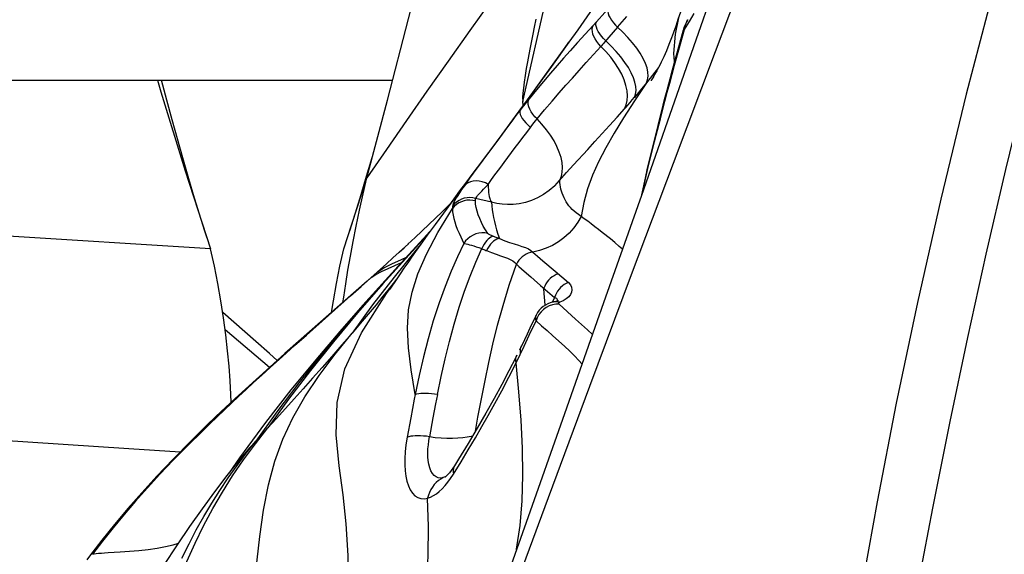
# Model space of a CAD drawing. Units: millimetres. Extents: x 0 to 594, y 0 to 420.
# Drawn here: x 81 to 84, y 83 to 85 of the extents above; entities that cross this region are included whole.
import ezdxf

# ---------------------------------------------------------------- set-up
doc = ezdxf.new("R2010")
doc.units = ezdxf.units.MM
doc.header["$LTSCALE"] = 32.67
doc.layers.add('607078340-000_CL', color=7, linetype='CONTINUOUS')
doc.layers.add('607088396-000_CL', color=7, linetype='CONTINUOUS')

msp = doc.modelspace()

# ---------------------------------------------------------------- linework, layer by layer
at = {"layer": '607078340-000_CL', "color": 9, "linetype": 'CONTINUOUS'}
for p, q in [((82.4013, 84.9477), (82.8715, 87.04)), ((82.7337, 85.3113), (82.6723, 85.2417)), ((83.0156, 85.2428), (83.0332, 85.2722)), ((82.6723, 85.2417), (82.6602, 85.2282)), ((82.7505, 85.222), (82.7849, 85.2621)), ((82.9644, 85.1965), (82.9767, 85.2566)), ((82.9978, 85.2135), (83.0156, 85.2428)), ((83.0058, 85.2426), (83.0098, 85.2499)), ((82.7504, 85.2219), (82.7027, 85.1668)), ((82.9792, 85.1476), (82.9978, 85.2135)), ((82.6987, 85.1621), (82.6947, 85.1576)), ((82.7027, 85.1668), (82.6987, 85.1621)), ((82.6345, 85.091), (82.6889, 85.1511)), ((82.9609, 85.0816), (82.9792, 85.1476)), ((82.902, 85.0731), (82.8573, 85.0165)), ((82.9431, 85.0154), (82.9609, 85.0816)), ((82.8573, 85.0165), (82.8279, 84.9809)), ((82.9341, 84.9816), (82.9431, 85.0154)), ((82.8279, 84.9809), (82.8128, 84.9628)), ((82.9255, 84.9485), (82.9341, 84.9816)), ((82.4168, 84.9485), (82.4094, 84.9393)), ((82.4242, 84.9577), (82.4168, 84.9485)), ((82.7885, 84.9344), (82.7965, 84.9436)), ((82.7965, 84.9436), (82.8046, 84.9531)), ((82.8046, 84.9531), (82.8128, 84.9629)), ((82.9088, 84.8837), (82.9255, 84.9485)), ((82.4021, 84.93), (82.3913, 84.916)), ((82.4094, 84.9393), (82.4021, 84.93)), ((82.4343, 84.8591), (82.4426, 84.8697)), ((82.4426, 84.8697), (82.4479, 84.8764)), ((82.4479, 84.8764), (82.4531, 84.8828)), ((82.8875, 84.7993), (82.9088, 84.8837)), ((82.4286, 84.8517), (82.4343, 84.8591)), ((82.3142, 84.8134), (82.2349, 84.7061)), ((82.8664, 84.7149), (82.8875, 84.7993)), ((82.2349, 84.7061), (82.2039, 84.6635)), ((82.8628, 84.7107), (82.8636, 84.7123)), ((82.8629, 84.7002), (82.8664, 84.7149)), ((82.8636, 84.7123), (82.8664, 84.7149)), ((82.1991, 84.6568), (82.1921, 84.647)), ((82.2039, 84.6635), (82.1991, 84.6568)), ((82.1877, 84.6408), (82.1836, 84.635)), ((82.1921, 84.647), (82.1877, 84.6408)), ((82.285, 84.5749), (82.226, 84.589)), ((82.142, 84.5651), (82.1411, 84.5609)), ((81.2473, 84.4032), (79.862, 84.4891)), ((82.0578, 84.4663), (81.9423, 84.3398)), ((82.0535, 84.4603), (81.9805, 84.3803)), ((82.2914, 84.449), (82.3145, 84.4405)), ((82.7402, 84.426), (82.7243, 84.4393)), ((82.0062, 84.3985), (81.925, 84.2981)), ((81.9438, 84.3902), (81.962, 84.4069)), ((82.0246, 84.4203), (82.0062, 84.3985)), ((82.2492, 84.4034), (82.253, 84.4018)), ((82.253, 84.4018), (82.2568, 84.4002)), ((82.2568, 84.4002), (82.2606, 84.3986)), ((82.757, 84.4115), (82.7402, 84.426)), ((82.7689, 84.4014), (82.757, 84.4115)), ((81.9805, 84.3803), (81.8838, 84.2728)), ((81.9143, 84.3632), (81.9207, 84.3691)), ((81.9168, 84.3474), (81.9521, 84.3634)), ((81.9521, 84.3634), (81.9708, 84.3719)), ((81.8631, 84.3169), (81.8968, 84.3475)), ((81.8631, 84.3169), (81.8873, 84.3325)), ((81.8793, 84.3193), (81.9028, 84.3301)), ((81.8873, 84.3325), (81.9168, 84.3474)), ((81.9028, 84.3301), (81.9282, 84.3412)), ((81.9282, 84.3412), (81.9525, 84.3519)), ((82.4749, 84.3584), (82.52, 84.3202)), ((81.8409, 84.2968), (81.8397, 84.2961)), ((81.8631, 84.3169), (81.8409, 84.2968)), ((81.8631, 84.3169), (81.8622, 84.3162)), ((82.52, 84.3202), (82.569, 84.2781)), ((81.8974, 84.2375), (81.9147, 84.2611)), ((82.4664, 84.2675), (82.5181, 84.2233)), ((82.48, 84.2362), (82.4785, 84.2571)), ((81.6012, 84.0837), (81.7649, 84.229)), ((82.4809, 84.2256), (82.48, 84.2362)), ((82.4835, 84.1948), (82.4809, 84.2256)), ((82.5181, 84.2233), (82.509, 84.2049)), ((82.5281, 84.2154), (82.5287, 84.2104)), ((82.5343, 84.1979), (82.5225, 84.1978)), ((82.5287, 84.2104), (82.5273, 84.2063)), ((82.5343, 84.1979), (82.5958, 84.1433)), ((82.5351, 84.2048), (82.5368, 84.2054)), ((82.4537, 84.1481), (82.4494, 84.1361)), ((81.3012, 84.1047), (81.4656, 83.9654)), ((82.4247, 84.0832), (82.4494, 84.1361)), ((82.4494, 84.1361), (82.4696, 84.1186)), ((82.4056, 84.0431), (82.4247, 84.0832)), ((82.3908, 84.0124), (82.4056, 84.0431)), ((82.3932, 84.038), (82.3954, 84.0438)), ((81.4674, 83.9638), (81.513, 84.0049)), ((82.3756, 83.9816), (82.3908, 84.0124)), ((82.0854, 83.8644), (82.0787, 83.8301)), ((82.0787, 83.8301), (82.0688, 83.7782)), ((81.9867, 83.778), (81.9734, 83.7067)), ((81.9933, 83.8128), (81.9867, 83.778)), ((82.0688, 83.7782), (82.0559, 83.7083)), ((81.2172, 83.729), (81.1621, 83.6745)), ((80.4564, 83.6972), (80.9461, 83.6646)), ((80.9461, 83.6646), (81.135, 83.652)), ((82.1724, 83.6154), (82.1994, 83.6602)), ((82.1442, 83.5698), (82.1724, 83.6154)), ((82.134, 83.5542), (82.1442, 83.5698)), ((82.0888, 83.5458), (82.0807, 83.5388)), ((80.8487, 83.3222), (80.8112, 83.2734)), ((80.8112, 83.2734), (80.8175, 83.2747)), ((80.869, 83.2799), (80.9141, 83.2826))]:
    msp.add_line(p, q, dxfattribs=at)
at = {"layer": '607078340-000_CL', "color": 7, "linetype": 'CONTINUOUS'}
for p, q in [((82.9925, 85.2106), (82.9788, 85.162)), ((82.9958, 85.221), (82.9925, 85.2106)), ((82.9788, 85.162), (82.9606, 85.0958)), ((81.0515, 85.0262), (81.0638, 84.9834)), ((81.086, 84.9518), (81.0668, 85.0262)), ((82.8745, 85.025), (82.8741, 85.0244)), ((82.943, 85.03), (82.932, 84.9883)), ((81.0638, 84.9834), (81.1533, 84.6912)), ((82.0467, 84.9855), (81.9707, 84.8768)), ((82.444, 84.9906), (82.3726, 84.8929)), ((82.932, 84.9883), (82.9252, 84.9617)), ((81.8248, 84.6658), (81.901, 84.9518)), ((82.4024, 84.9336), (82.4013, 84.9477)), ((82.9252, 84.9617), (82.9182, 84.9344)), ((82.9182, 84.9344), (82.9017, 84.8686)), ((82.3726, 84.8929), (82.3229, 84.8255)), ((82.9017, 84.8686), (82.8833, 84.7943)), ((82.3229, 84.8255), (82.232, 84.7024)), ((82.8833, 84.7943), (82.8628, 84.7107)), ((82.2732, 84.7582), (82.2204, 84.6884)), ((81.1533, 84.6912), (81.2473, 84.4032)), ((82.2204, 84.6884), (82.1888, 84.646)), ((82.2039, 84.6635), (82.232, 84.7024)), ((82.8602, 84.6995), (82.8528, 84.6646)), ((82.8629, 84.7108), (82.8602, 84.6995)), ((81.8058, 84.6072), (81.8248, 84.6658)), ((82.1789, 84.6305), (82.2039, 84.6635)), ((82.8528, 84.6646), (82.8393, 84.6022)), ((82.1456, 84.5858), (82.1789, 84.6305)), ((82.1674, 84.617), (82.1458, 84.5874)), ((82.1888, 84.646), (82.1674, 84.617)), ((81.7678, 84.4905), (81.8058, 84.6072)), ((82.1456, 84.5858), (82.108, 84.5349)), ((82.1458, 84.5874), (82.1263, 84.5604)), ((82.1339, 84.5709), (82.1024, 84.5397)), ((82.1024, 84.5397), (82.0536, 84.4926)), ((82.108, 84.5349), (82.0772, 84.4929)), ((81.7396, 84.4032), (81.7678, 84.4905)), ((82.06, 84.4693), (81.9526, 84.3519)), ((82.0536, 84.4926), (82.0027, 84.4447)), ((82.0772, 84.4929), (82.048, 84.4528)), ((82.0027, 84.4447), (81.9756, 84.4195)), ((82.048, 84.4528), (82.024, 84.4195)), ((81.978, 84.4217), (81.9438, 84.3902)), ((82.024, 84.4195), (82.0048, 84.3926)), ((81.9207, 84.3691), (81.8968, 84.3475)), ((81.9438, 84.3902), (81.9207, 84.3691)), ((81.99, 84.3715), (81.9756, 84.3509)), ((82.0048, 84.3926), (81.99, 84.3715)), ((81.8968, 84.3475), (81.8622, 84.3162)), ((81.9526, 84.3519), (81.8925, 84.2861)), ((81.9617, 84.3307), (81.9481, 84.3109)), ((81.9756, 84.3509), (81.9617, 84.3307)), ((81.8622, 84.3162), (81.8253, 84.2832)), ((81.935, 84.2916), (81.9099, 84.254)), ((81.9342, 84.2903), (81.922, 84.2748)), ((81.9481, 84.3109), (81.935, 84.2916)), ((81.922, 84.2748), (81.9025, 84.2502)), ((81.7247, 84.1942), (81.5726, 84.0604)), ((82.5092, 84.205), (82.5013, 84.2028)), ((82.5142, 84.2061), (82.5092, 84.205)), ((82.5144, 84.2062), (82.5142, 84.2061)), ((82.5175, 84.2069), (82.5144, 84.2062)), ((82.4495, 84.1577), (82.4268, 84.1094)), ((82.455, 84.1677), (82.4494, 84.1577)), ((82.4268, 84.1094), (82.4165, 84.0876)), ((82.4165, 84.0876), (82.4063, 84.0664)), ((81.5726, 84.0604), (81.5217, 84.0154)), ((82.4063, 84.0664), (82.3878, 84.0283)), ((81.4935, 83.9903), (81.4652, 84.0154)), ((81.5217, 84.0154), (81.4658, 83.9656)), ((82.3747, 84.0016), (82.3496, 83.9523)), ((82.3786, 84.0095), (82.3747, 84.0016)), ((81.4658, 83.9656), (81.4154, 83.9202)), ((82.3496, 83.9523), (82.3229, 83.9015)), ((81.2674, 83.7827), (81.2337, 83.7503)), ((81.2337, 83.7503), (81.2091, 83.7264)), ((81.4501, 83.7601), (81.3546, 83.6303)), ((81.4396, 83.7192), (81.4595, 83.741)), ((81.2092, 83.7264), (81.1743, 83.6919)), ((81.415, 83.6921), (81.4396, 83.7192)), ((82.2324, 83.7403), (82.1987, 83.6835)), ((82.1987, 83.6835), (82.1631, 83.6251)), ((81.3424, 83.6082), (81.308, 83.5644)), ((81.3546, 83.6303), (81.3157, 83.5742)), ((82.1631, 83.6251), (82.1482, 83.6008)), ((82.1142, 83.5594), (82.1155, 83.5601)), ((82.1155, 83.5601), (82.1154, 83.5601)), ((82.123, 83.5673), (82.1203, 83.5646)), ((81.1239, 83.3083), (81.0733, 83.2315))]:
    msp.add_line(p, q, dxfattribs=at)
for points in [[(81.901, 84.9518), (81.9788, 85.2525), (82.0536, 85.5499), (82.1272, 85.8501), (82.1994, 86.153), (82.2699, 86.4586), (82.3384, 86.7668), (82.4052, 87.0776), (82.4702, 87.391)], [(84.831, 86.9859), (84.7511, 86.7399), (84.6699, 86.4812), (84.5876, 86.2094), (84.5037, 85.9217), (84.4195, 85.6207), (84.3378, 85.3155), (84.2592, 85.0078), (84.1831, 84.6959), (84.1105, 84.3832), (84.0423, 84.0744), (83.9774, 83.7648), (83.9133, 83.4443), (83.8495, 83.1093), (83.7873, 82.7631), (83.7268, 82.4057)], [(83.3013, 85.9257), (83.1469, 85.4823), (82.9951, 85.0473), (82.8458, 84.6207), (82.6991, 84.2026), (82.5549, 83.7929), (82.4131, 83.3914), (82.2737, 82.9979), (82.1367, 82.6126)], [(82.191, 82.6584), (82.3424, 83.0708), (82.4952, 83.4829), (82.6486, 83.8951), (82.8024, 84.3074), (82.9567, 84.7198), (83.1117, 85.1321), (83.2673, 85.5446), (83.4237, 85.9571)], [(82.5447, 85.6831), (82.4567, 85.5614), (82.3707, 85.4419), (82.2866, 85.3247), (82.2046, 85.2095), (82.1247, 85.0964), (82.0467, 84.9855)], [(82.7424, 85.4154), (82.6966, 85.3475), (82.6477, 85.2763), (82.6033, 85.2128)], [(82.9824, 85.2774), (82.9737, 85.2506), (82.9652, 85.2256)], [(82.4022, 84.9783), (82.404, 84.9972), (82.4068, 85.0192), (82.4104, 85.0437), (82.4146, 85.0689), (82.4191, 85.0945), (82.424, 85.1209), (82.429, 85.1469), (82.434, 85.1718), (82.439, 85.1964), (82.4444, 85.2227), (82.4504, 85.2512)], [(83.0098, 85.2499), (83.0034, 85.2386), (82.9958, 85.221)], [(82.6033, 85.2128), (82.5706, 85.1665), (82.5067, 85.0771), (82.444, 84.9906)], [(82.9652, 85.2256), (82.9572, 85.2029), (82.9497, 85.1824), (82.9427, 85.164), (82.9363, 85.1479), (82.9308, 85.1344)], [(82.9308, 85.1344), (82.9259, 85.1232), (82.9213, 85.1127), (82.9166, 85.1026), (82.9121, 85.0932), (82.9077, 85.0843)], [(82.9606, 85.0958), (82.9518, 85.0628), (82.943, 85.03)], [(82.9077, 85.0843), (82.9034, 85.0759), (82.8992, 85.068), (82.8952, 85.0605), (82.8912, 85.0533), (82.8875, 85.0467), (82.884, 85.0407), (82.8809, 85.0354), (82.8781, 85.0308), (82.876, 85.0274), (82.8745, 85.025)], [(82.4014, 84.9478), (82.4013, 84.9618), (82.4022, 84.9783)], [(81.2346, 84.4427), (81.2266, 84.4676), (81.2055, 84.5343), (81.1848, 84.6018), (81.1645, 84.67), (81.1445, 84.739), (81.1248, 84.8088), (81.1056, 84.8792), (81.0862, 84.9519)], [(81.9707, 84.8768), (81.8967, 84.7702), (81.8248, 84.6658)], [(81.8425, 84.739), (81.8225, 84.67), (81.8021, 84.6018)], [(81.7854, 84.4868), (81.7977, 84.5456), (81.8109, 84.6055), (81.8248, 84.6658)], [(81.8021, 84.6018), (81.7814, 84.5343), (81.7604, 84.4676)], [(81.7549, 84.3237), (81.7641, 84.3762), (81.7742, 84.4303), (81.7854, 84.4868)], [(81.3235, 83.8356), (81.3227, 83.864), (81.32, 83.915), (81.316, 83.9689), (81.3106, 84.0257), (81.3038, 84.0854), (81.2955, 84.1473), (81.2857, 84.2105), (81.2744, 84.2746), (81.2617, 84.339), (81.2473, 84.4032)], [(81.6946, 84.1677), (81.7013, 84.2105), (81.7125, 84.2746), (81.7253, 84.339), (81.7396, 84.4032)], [(81.7364, 84.2045), (81.7392, 84.2244), (81.7465, 84.2729), (81.7549, 84.3237)], [(81.8925, 84.2861), (81.8102, 84.1947), (81.7245, 84.0973), (81.6359, 83.993), (81.5442, 83.8809), (81.4501, 83.7601)], [(81.8253, 84.2832), (81.7751, 84.2386), (81.7247, 84.1942)], [(81.9025, 84.2502), (81.8853, 84.2287), (81.8844, 84.2277)], [(81.8843, 84.2276), (81.8587, 84.1962), (81.8296, 84.1612), (81.8, 84.1263), (81.7699, 84.0914)], [(82.4839, 84.1951), (82.4755, 84.1896), (82.4679, 84.1833), (82.4611, 84.1761), (82.455, 84.1677)], [(82.5013, 84.2028), (82.4928, 84.1995), (82.4839, 84.1951)], [(82.5288, 84.2091), (82.5308, 84.212), (82.5318, 84.2131), (82.5316, 84.2129), (82.5301, 84.2119), (82.5273, 84.2104), (82.5231, 84.2086), (82.5175, 84.2069)], [(81.4652, 84.0154), (81.4144, 84.0604), (81.2923, 84.1677)], [(81.7699, 84.0914), (81.7323, 84.0477), (81.6955, 84.0052), (81.6594, 83.964), (81.624, 83.9241), (81.5895, 83.8854), (81.5558, 83.8477)], [(81.4154, 83.9202), (81.3763, 83.8845), (81.3386, 83.8498), (81.3024, 83.8159), (81.2674, 83.7827)], [(82.3229, 83.9015), (82.2945, 83.8492), (82.2644, 83.7955), (82.2324, 83.7403)], [(81.5558, 83.8477), (81.4907, 83.7755), (81.4595, 83.741)], [(81.1743, 83.6919), (81.1092, 83.6257), (81.0487, 83.5618), (80.9933, 83.5009), (80.9421, 83.4425), (80.8931, 83.3841), (80.8455, 83.3251)], [(81.4149, 83.6921), (81.3931, 83.6681), (81.3723, 83.6443), (81.3526, 83.6209), (81.3425, 83.6083)], [(82.1482, 83.6008), (82.1449, 83.5957), (82.1366, 83.5838), (82.1293, 83.5744), (82.123, 83.5673)], [(81.308, 83.5644), (81.2621, 83.504), (81.216, 83.441), (81.1699, 83.3757), (81.1239, 83.3083)], [(82.1203, 83.5646), (82.118, 83.5625), (82.115, 83.56), (82.1142, 83.5594)], [(80.8455, 83.3251), (80.8002, 83.2662), (80.7905, 83.2533)], [(80.9141, 83.2826), (80.9482, 83.2848), (80.983, 83.2876), (81.0174, 83.2913), (81.0504, 83.2959), (81.0813, 83.3018), (81.1098, 83.3089), (81.1285, 83.3151)]]:
    msp.add_lwpolyline(points, dxfattribs=at)
at = {"layer": '607078340-000_CL', "color": 9, "linetype": 'CONTINUOUS'}
for points in [[(84.6444, 87.0536), (84.5047, 86.6181), (84.374, 86.1922), (84.2526, 85.776), (84.1408, 85.3701), (84.0383, 84.974), (83.944, 84.586), (83.8577, 84.2049), (83.7795, 83.8317), (83.7087, 83.4676), (83.6451, 83.1131), (83.5886, 82.7674), (83.5391, 82.4312)], [(82.7162, 85.2915), (82.7148, 85.2862), (82.7147, 85.2798), (82.7161, 85.2725), (82.7189, 85.2646), (82.723, 85.2563), (82.7284, 85.2476), (82.735, 85.2388), (82.7424, 85.2301), (82.7504, 85.2219)], [(82.7068, 85.1715), (82.6987, 85.1798), (82.6912, 85.1884), (82.6846, 85.1973), (82.6792, 85.206), (82.6751, 85.2142), (82.6723, 85.2222), (82.6708, 85.2297), (82.6708, 85.2362), (82.6723, 85.2417)], [(82.9978, 85.2134), (82.9995, 85.224), (83.0022, 85.2338), (83.0058, 85.2426)], [(82.6602, 85.2282), (82.6308, 85.196), (82.6028, 85.1651), (82.576, 85.1353)], [(82.6889, 85.1511), (82.681, 85.1597), (82.6738, 85.1689), (82.6676, 85.1785), (82.6629, 85.1878), (82.6595, 85.1969), (82.6574, 85.2057), (82.6568, 85.2141), (82.6578, 85.2217), (82.6602, 85.2282)], [(82.8533, 85.0885), (82.8449, 85.1067), (82.8341, 85.1256), (82.8212, 85.1448), (82.8061, 85.1645), (82.7889, 85.1842), (82.7703, 85.2035), (82.7505, 85.222)], [(82.9606, 85.0956), (82.9587, 85.1254), (82.9644, 85.1965)], [(82.9925, 85.2106), (82.9926, 85.2109), (82.9943, 85.2125), (82.9978, 85.2135)], [(82.3913, 84.916), (82.4747, 85.0322), (82.557, 85.1473), (82.5706, 85.1665)], [(82.8128, 84.9628), (82.817, 84.9743), (82.8187, 84.9875), (82.8179, 85.0024), (82.8146, 85.0184), (82.809, 85.0353), (82.8009, 85.0535), (82.7904, 85.0726), (82.7777, 85.0922), (82.7627, 85.1123), (82.7456, 85.1326), (82.7268, 85.1525), (82.7068, 85.1715)], [(82.576, 85.1353), (82.551, 85.1072), (82.5272, 85.08), (82.5026, 85.0516), (82.4768, 85.0214), (82.4506, 84.99), (82.4242, 84.9577)], [(82.6947, 85.1576), (82.6908, 85.1532), (82.6889, 85.1511)], [(82.7766, 84.9209), (82.7827, 84.9349), (82.7863, 84.9509), (82.7873, 84.9684), (82.7857, 84.9871), (82.7815, 85.0066), (82.7749, 85.0271), (82.7658, 85.0481), (82.7544, 85.0691), (82.7408, 85.0903), (82.7251, 85.1114), (82.7077, 85.1318), (82.6889, 85.1511)], [(82.4531, 84.8828), (82.4812, 84.9164), (82.5085, 84.9485), (82.535, 84.979), (82.5599, 85.0074), (82.5837, 85.0343), (82.6084, 85.062), (82.6345, 85.091)], [(82.8573, 85.0165), (82.8617, 85.0276), (82.8635, 85.0406), (82.8627, 85.0554), (82.8593, 85.0714), (82.8533, 85.0885)], [(82.8573, 85.0165), (82.8128, 84.9494), (82.773, 84.8876), (82.7378, 84.8301), (82.7069, 84.7762), (82.6804, 84.7247), (82.6581, 84.6745), (82.64, 84.6245), (82.626, 84.5742), (82.6158, 84.5228)], [(82.9382, 85.0116), (82.9398, 85.0138), (82.943, 85.0153)], [(82.4531, 84.8828), (82.4449, 84.8911), (82.4374, 84.9), (82.431, 84.9093), (82.4261, 84.9185), (82.4226, 84.9274), (82.4205, 84.936), (82.4201, 84.9442), (82.4213, 84.9516), (82.4242, 84.9577)], [(82.3913, 84.916), (82.3754, 84.8952), (82.3598, 84.8745), (82.3443, 84.854), (82.3142, 84.8134)], [(82.3913, 84.916), (82.3896, 84.9117), (82.3895, 84.9062), (82.391, 84.8997), (82.3941, 84.8925), (82.3985, 84.8848), (82.4044, 84.8766), (82.4116, 84.8681), (82.4198, 84.8597), (82.4286, 84.8517)], [(82.721, 84.859), (82.7487, 84.8896), (82.7766, 84.9209)], [(82.7766, 84.9209), (82.7805, 84.9253), (82.7885, 84.9344)], [(82.5371, 84.6567), (82.5432, 84.6709), (82.5465, 84.6864), (82.5472, 84.7032), (82.5456, 84.7214), (82.5418, 84.7407), (82.5353, 84.7607), (82.5266, 84.7812), (82.5159, 84.802), (82.5028, 84.8227), (82.4875, 84.8431), (82.4707, 84.8631), (82.4531, 84.8828)], [(82.319, 84.7047), (82.332, 84.7224), (82.3455, 84.7405), (82.359, 84.7589), (82.3725, 84.7774), (82.3866, 84.796), (82.401, 84.8146), (82.4152, 84.8332), (82.4286, 84.8517)], [(82.5881, 84.7133), (82.6403, 84.7705), (82.6667, 84.7995), (82.721, 84.859)], [(82.9004, 84.8633), (82.9016, 84.8656), (82.9048, 84.8678)], [(82.2729, 84.6409), (82.2829, 84.6554), (82.2942, 84.671), (82.319, 84.7047)], [(82.5186, 84.6359), (82.5624, 84.6849), (82.5881, 84.7133)], [(82.8444, 84.6166), (82.8451, 84.6196), (82.8481, 84.6327), (82.8629, 84.7002)], [(82.8589, 84.6935), (82.8598, 84.6961), (82.8629, 84.7002)], [(82.2729, 84.641), (82.2623, 84.6462), (82.2511, 84.6502), (82.2396, 84.6528), (82.2284, 84.6537), (82.2178, 84.6531), (82.2076, 84.6509), (82.1983, 84.647), (82.1902, 84.6416), (82.1837, 84.6349)], [(82.6158, 84.5228), (82.6068, 84.5293), (82.5982, 84.5357), (82.5902, 84.5421), (82.5831, 84.5487), (82.5767, 84.5554), (82.5708, 84.562), (82.5657, 84.5689), (82.5613, 84.5763), (82.5571, 84.5836), (82.553, 84.5913), (82.5495, 84.5997), (82.5464, 84.6081), (82.5437, 84.616), (82.5415, 84.6238), (82.5396, 84.6317), (82.5382, 84.6399), (82.5374, 84.6483), (82.5372, 84.6567)], [(82.1836, 84.635), (82.1748, 84.622), (82.167, 84.6103), (82.1602, 84.5999), (82.1547, 84.5909), (82.1502, 84.5831), (82.1466, 84.5763), (82.1438, 84.5702), (82.142, 84.5651)], [(82.2261, 84.5891), (82.2279, 84.5918), (82.2305, 84.5954), (82.2339, 84.5996), (82.2381, 84.6045), (82.243, 84.6099), (82.2489, 84.6162), (82.2559, 84.6235), (82.2639, 84.6318), (82.273, 84.6411)], [(82.273, 84.6411), (82.2731, 84.6305), (82.2735, 84.6207), (82.2742, 84.6116), (82.2753, 84.6033), (82.2766, 84.5959), (82.2783, 84.5893), (82.2802, 84.5836), (82.2825, 84.5788), (82.285, 84.575)], [(82.5186, 84.6359), (82.4984, 84.6181), (82.4769, 84.6031), (82.4548, 84.5909), (82.4324, 84.5813), (82.4101, 84.5743), (82.3876, 84.5696), (82.3655, 84.5671), (82.3446, 84.5664), (82.3249, 84.5675), (82.3052, 84.5703), (82.285, 84.5748)], [(82.2255, 84.5799), (82.2155, 84.582), (82.205, 84.5828), (82.1945, 84.5822), (82.1842, 84.5802), (82.1743, 84.577), (82.1647, 84.5725), (82.1558, 84.5666), (82.1477, 84.5597), (82.1407, 84.5518)], [(82.2261, 84.5891), (82.216, 84.5912), (82.2055, 84.592), (82.1949, 84.5914), (82.1846, 84.5895), (82.1747, 84.5862), (82.1651, 84.5817), (82.1561, 84.5758), (82.1481, 84.5688), (82.1411, 84.561)], [(82.2255, 84.5799), (82.2255, 84.581), (82.2255, 84.582), (82.2256, 84.583), (82.2256, 84.584), (82.2257, 84.585), (82.2258, 84.586), (82.2258, 84.587), (82.2259, 84.588), (82.226, 84.589)], [(82.2713, 84.4595), (82.2626, 84.4732), (82.2547, 84.4869), (82.2476, 84.5007), (82.2414, 84.5146), (82.2359, 84.5287), (82.2316, 84.5422), (82.2285, 84.5552), (82.2265, 84.5678), (82.2255, 84.5799)], [(82.0034, 83.864), (81.9886, 83.9555), (81.9783, 84.0369), (81.9748, 84.1097), (81.979, 84.1769), (81.9916, 84.2424), (82.0134, 84.3099), (82.0452, 84.3828), (82.0874, 84.463), (82.1407, 84.5518)], [(82.1411, 84.5609), (82.141, 84.5599), (82.1409, 84.5589), (82.1409, 84.5579), (82.1408, 84.5569), (82.1408, 84.5558), (82.1407, 84.5548), (82.1407, 84.5538), (82.1407, 84.5528), (82.1407, 84.5518)], [(82.1407, 84.5518), (82.1412, 84.5393), (82.1431, 84.5271), (82.1462, 84.5149), (82.1498, 84.5025), (82.1537, 84.4895), (82.1587, 84.4757), (82.1651, 84.4606), (82.1828, 84.4225)], [(82.285, 84.5749), (82.2861, 84.5614), (82.2878, 84.5475), (82.2899, 84.5332), (82.2926, 84.5185), (82.2957, 84.5035), (82.2994, 84.4882), (82.3038, 84.4726), (82.3089, 84.4567), (82.3145, 84.4405)], [(82.6159, 84.5228), (82.6034, 84.5009), (82.5886, 84.4801), (82.5715, 84.4609), (82.5525, 84.4436), (82.5321, 84.4284), (82.51, 84.4154), (82.4865, 84.4046), (82.4623, 84.3964), (82.4376, 84.3909)], [(82.7243, 84.4393), (82.6942, 84.4634), (82.6802, 84.4744), (82.6667, 84.4845), (82.6534, 84.4946), (82.6404, 84.5047), (82.6278, 84.5142), (82.6159, 84.5228)], [(82.2713, 84.4595), (82.2606, 84.4614), (82.2494, 84.4617), (82.2381, 84.4604), (82.2271, 84.4576), (82.2167, 84.4533), (82.2067, 84.4476), (82.1975, 84.4403), (82.1895, 84.4319), (82.1828, 84.4225)], [(82.2914, 84.449), (82.2872, 84.4481), (82.2826, 84.446), (82.2778, 84.4427), (82.2729, 84.4384), (82.268, 84.4332), (82.2631, 84.4269), (82.2582, 84.4197), (82.2536, 84.4118), (82.2492, 84.4034)], [(82.3145, 84.4405), (82.3094, 84.4398), (82.3041, 84.438), (82.2985, 84.4349), (82.2928, 84.4308), (82.2872, 84.4257), (82.2816, 84.4196), (82.2761, 84.4125), (82.2709, 84.4046), (82.2662, 84.3961)], [(82.2914, 84.449), (82.2878, 84.4504), (82.2845, 84.4517), (82.2816, 84.4529), (82.2791, 84.4541), (82.2769, 84.4553), (82.2751, 84.4564), (82.2735, 84.4575), (82.2723, 84.4585), (82.2713, 84.4595)], [(82.3145, 84.4405), (82.3337, 84.4329), (82.352, 84.4265), (82.3691, 84.421), (82.3842, 84.4162), (82.3976, 84.4118), (82.4101, 84.4073), (82.4214, 84.4024), (82.4307, 84.397), (82.4376, 84.3908)], [(82.1828, 84.4225), (82.1593, 84.3729), (82.1361, 84.3201), (82.1135, 84.2638), (82.0912, 84.2026), (82.07, 84.1371), (82.051, 84.0702), (82.034, 84.003), (82.0182, 83.9342), (82.0034, 83.864)], [(82.0854, 83.8644), (82.099, 83.9308), (82.1136, 83.9962), (82.1295, 84.0605), (82.1469, 84.1241), (82.1659, 84.1865), (82.1858, 84.2457), (82.2063, 84.3013), (82.2275, 84.3538), (82.2492, 84.4034)], [(82.1828, 84.4225), (82.1868, 84.4221), (82.1918, 84.4212), (82.1978, 84.4199), (82.2043, 84.4181), (82.2115, 84.416), (82.2195, 84.4136), (82.2287, 84.4106), (82.2386, 84.4072), (82.2492, 84.4034)], [(82.2606, 84.3986), (82.2643, 84.397), (82.2662, 84.3961)], [(82.2662, 84.3961), (82.2848, 84.3889), (82.302, 84.3825), (82.3177, 84.3769), (82.3435, 84.3684)], [(82.3435, 84.3684), (82.3542, 84.3638), (82.3636, 84.3585), (82.3712, 84.3527), (82.3769, 84.3464)], [(82.4376, 84.3908), (82.4292, 84.389), (82.4209, 84.3863), (82.4129, 84.3827), (82.4053, 84.3783), (82.3984, 84.3732), (82.3919, 84.3673), (82.3861, 84.3608), (82.3811, 84.3538), (82.3769, 84.3464)], [(82.4376, 84.3908), (82.4458, 84.3835), (82.4547, 84.3757), (82.4644, 84.3674), (82.4749, 84.3584)], [(81.9423, 84.3398), (81.8442, 84.231), (81.7499, 84.1229), (81.6596, 84.0151), (81.5735, 83.9073), (81.4919, 83.7997), (81.4149, 83.6921)], [(82.2257, 83.7289), (82.2351, 83.7806), (82.2478, 83.8481), (82.2611, 83.9157), (82.2752, 83.9829), (82.2904, 84.0505), (82.3077, 84.1205), (82.3277, 84.1934), (82.3506, 84.2686), (82.3769, 84.3464)], [(82.3769, 84.3464), (82.3857, 84.338), (82.3954, 84.3292), (82.406, 84.32)], [(81.7649, 84.229), (81.8034, 84.2633), (81.8408, 84.2968)], [(81.925, 84.2981), (81.8461, 84.1958), (81.7699, 84.0914)], [(81.8408, 84.2968), (81.8583, 84.3083), (81.8793, 84.3193)], [(82.406, 84.32), (82.4297, 84.2994), (82.442, 84.2887), (82.4664, 84.2675)], [(82.5313, 84.3105), (82.5235, 84.3074), (82.5159, 84.3035), (82.5086, 84.2988), (82.5019, 84.2933), (82.4959, 84.2872), (82.4904, 84.2804), (82.4856, 84.273), (82.4816, 84.2652), (82.4785, 84.2571)], [(81.8838, 84.2728), (81.7905, 84.1659), (81.7012, 84.0593), (81.6161, 83.953), (81.5355, 83.8469), (81.4595, 83.741)], [(82.569, 84.2781), (82.5613, 84.2748), (82.5539, 84.2706), (82.5468, 84.2657), (82.5403, 84.26), (82.5345, 84.2537), (82.5292, 84.2468), (82.5247, 84.2393), (82.5209, 84.2314), (82.5181, 84.2233)], [(82.569, 84.2781), (82.5769, 84.2701), (82.581, 84.2611), (82.5817, 84.2517), (82.5799, 84.2427), (82.5762, 84.2341), (82.57, 84.2257), (82.561, 84.2177), (82.5498, 84.2108), (82.5368, 84.2054)], [(81.608, 82.3442), (81.6577, 82.5093), (81.6971, 82.6738), (81.7265, 82.8352), (81.7459, 82.9901), (81.7557, 83.1358), (81.7562, 83.2696), (81.7489, 83.3867), (81.7371, 83.4933), (81.723, 83.6007), (81.7118, 83.7154), (81.7145, 83.8351), (81.7431, 83.9591), (81.8045, 84.0916), (81.8974, 84.2375)], [(82.5181, 84.2233), (82.5246, 84.2198), (82.5281, 84.2154)], [(82.4873, 84.1862), (82.4771, 84.179), (82.4679, 84.17), (82.4599, 84.1596), (82.4537, 84.1481)], [(82.5225, 84.1978), (82.5104, 84.1958), (82.4984, 84.1919), (82.4873, 84.1862)], [(82.5368, 84.2054), (82.5292, 84.2068), (82.5216, 84.207), (82.5144, 84.2062)], [(82.5343, 84.1979), (82.5332, 84.199), (82.5325, 84.2), (82.5321, 84.2009), (82.532, 84.2018), (82.5322, 84.2026), (82.5328, 84.2034), (82.5338, 84.2041), (82.5351, 84.2048)], [(82.4494, 84.1577), (82.4481, 84.1541), (82.4472, 84.1485), (82.4476, 84.1425), (82.4494, 84.1361)], [(82.5958, 84.1433), (82.6179, 84.1236), (82.64, 84.1034), (82.6581, 84.0862)], [(82.4696, 84.1186), (82.4902, 84.1004), (82.5111, 84.0816)], [(81.4295, 83.3391), (81.4432, 83.4369), (81.461, 83.5302), (81.4843, 83.6172), (81.5139, 83.6986), (81.5509, 83.7774), (81.5961, 83.8559), (81.6489, 83.9347), (81.7073, 84.0133), (81.7699, 84.0914)], [(81.513, 84.0049), (81.5576, 84.0449), (81.6012, 84.0837)], [(82.5111, 84.0816), (82.5542, 84.0428), (82.5743, 84.0243), (82.5921, 84.0069), (82.6078, 83.9903), (82.6194, 83.9763)], [(82.3926, 84.0163), (82.3916, 84.0238), (82.3918, 84.0311), (82.3932, 84.038)], [(82.3756, 83.9815), (82.3746, 83.9891), (82.3748, 83.9964), (82.3762, 84.0033), (82.3786, 84.0095)], [(81.4674, 83.9638), (81.4365, 83.9357), (81.4066, 83.9083)], [(81.4674, 83.9638), (81.4637, 83.963), (81.4613, 83.9615)], [(82.1994, 83.6602), (82.2254, 83.7042), (82.2495, 83.7462), (82.2727, 83.787), (82.297, 83.8304), (82.3227, 83.8777), (82.349, 83.928), (82.3756, 83.9815)], [(82.377, 83.2896), (82.3777, 83.2929), (82.3903, 83.3794), (82.398, 83.4707), (82.401, 83.5664), (82.3996, 83.666), (82.3944, 83.7688), (82.3861, 83.8743), (82.3756, 83.9816)], [(81.4066, 83.9083), (81.3778, 83.8818), (81.3507, 83.8566), (81.3248, 83.8323), (81.2985, 83.8074), (81.2715, 83.7817)], [(82.0034, 83.864), (82, 83.8471), (81.9933, 83.8128)], [(82.0854, 83.8644), (82.0742, 83.8658), (82.0632, 83.8669), (82.0525, 83.8677), (82.0425, 83.868), (82.0331, 83.868), (82.0244, 83.8675), (82.0164, 83.8667), (82.0094, 83.8656), (82.0034, 83.864)], [(81.2715, 83.7817), (81.2444, 83.7556), (81.2172, 83.729)], [(81.1307, 83.1761), (81.16, 83.2465), (81.1903, 83.3141), (81.222, 83.3791), (81.2555, 83.4422), (81.2911, 83.5035), (81.329, 83.5638), (81.3697, 83.6233), (81.4131, 83.6823), (81.4595, 83.741)], [(81.2172, 83.729), (81.2135, 83.7287), (81.2105, 83.7274), (81.2092, 83.7264)], [(81.9734, 83.7067), (81.9691, 83.6786), (81.9661, 83.6521), (81.9646, 83.6273), (81.9645, 83.604), (81.9658, 83.5822), (81.9685, 83.5621), (81.9726, 83.5435), (81.978, 83.5265), (81.9846, 83.5119), (81.9927, 83.4998), (82.002, 83.4901), (82.0124, 83.4832), (82.0237, 83.4793), (82.036, 83.4784), (82.0493, 83.4806)], [(82.0559, 83.7083), (82.0446, 83.7096), (82.0336, 83.7105), (82.0229, 83.7111), (82.0128, 83.7112), (82.0033, 83.7111), (81.9946, 83.7105), (81.9865, 83.7096), (81.9795, 83.7083), (81.9734, 83.7067)], [(82.0886, 83.5562), (82.0804, 83.5593), (82.073, 83.5649), (82.0665, 83.5727), (82.0611, 83.5824), (82.0568, 83.5936), (82.0535, 83.6062), (82.0514, 83.6197), (82.0502, 83.6338), (82.0498, 83.6484), (82.0503, 83.6632), (82.0518, 83.6783), (82.0537, 83.6933), (82.0559, 83.7084)], [(82.0559, 83.7084), (82.0773, 83.7054), (82.099, 83.7039), (82.1204, 83.7034), (82.1411, 83.7033), (82.1607, 83.7035), (82.1789, 83.7048), (82.1956, 83.7073), (82.2103, 83.7102), (82.2153, 83.7115)], [(81.1621, 83.6745), (81.11, 83.6214), (81.0607, 83.5695), (81.0144, 83.519), (80.9706, 83.4697), (80.9284, 83.4205), (80.8877, 83.3712), (80.8487, 83.3222)], [(81.1418, 83.2597), (81.168, 83.3125), (81.1949, 83.3636), (81.2228, 83.4133), (81.2517, 83.4619), (81.2818, 83.5093), (81.313, 83.5559), (81.3456, 83.6019), (81.3796, 83.6472), (81.415, 83.6921)], [(82.1482, 83.6008), (82.1462, 83.597), (82.1441, 83.591), (82.1431, 83.5844), (82.1431, 83.5773), (82.1442, 83.5698)], [(82.1154, 83.5601), (82.1141, 83.5594), (82.1067, 83.5568)], [(82.0492, 83.4806), (82.0601, 83.4847), (82.0709, 83.4903), (82.0817, 83.4973), (82.0923, 83.5058), (82.1028, 83.5159), (82.1133, 83.5273), (82.1237, 83.5401), (82.134, 83.5542)], [(82.0807, 83.5388), (82.0733, 83.5309), (82.0667, 83.5222), (82.061, 83.5127), (82.056, 83.5025), (82.0521, 83.4917), (82.0492, 83.4806)], [(82.1067, 83.5568), (82.0974, 83.5553), (82.0886, 83.5562)], [(82.1067, 83.5568), (82.0976, 83.5518), (82.0888, 83.5458)], [(81.9232, 82.539), (81.9527, 82.6316), (81.979, 82.7292), (82.0018, 82.8313), (82.021, 82.9387), (82.0359, 83.0496), (82.046, 83.1602), (82.0514, 83.2689), (82.0524, 83.376), (82.0492, 83.4806)], [(81.312, 82.6077), (81.342, 82.7432), (81.3673, 82.8756), (81.3879, 83.0027), (81.4043, 83.123), (81.4295, 83.3391)], [(80.8175, 83.2747), (80.8251, 83.276), (80.8341, 83.2771), (80.8445, 83.2781), (80.8561, 83.279), (80.869, 83.2799)]]:
    msp.add_lwpolyline(points, dxfattribs=at)
at = {"layer": '607088396-000_CL', "color": 7, "linetype": 'CONTINUOUS'}
msp.add_line((72.238, 85.0262), (81.9202, 85.0262), dxfattribs=at)

doc.saveas('drawing.dxf')
